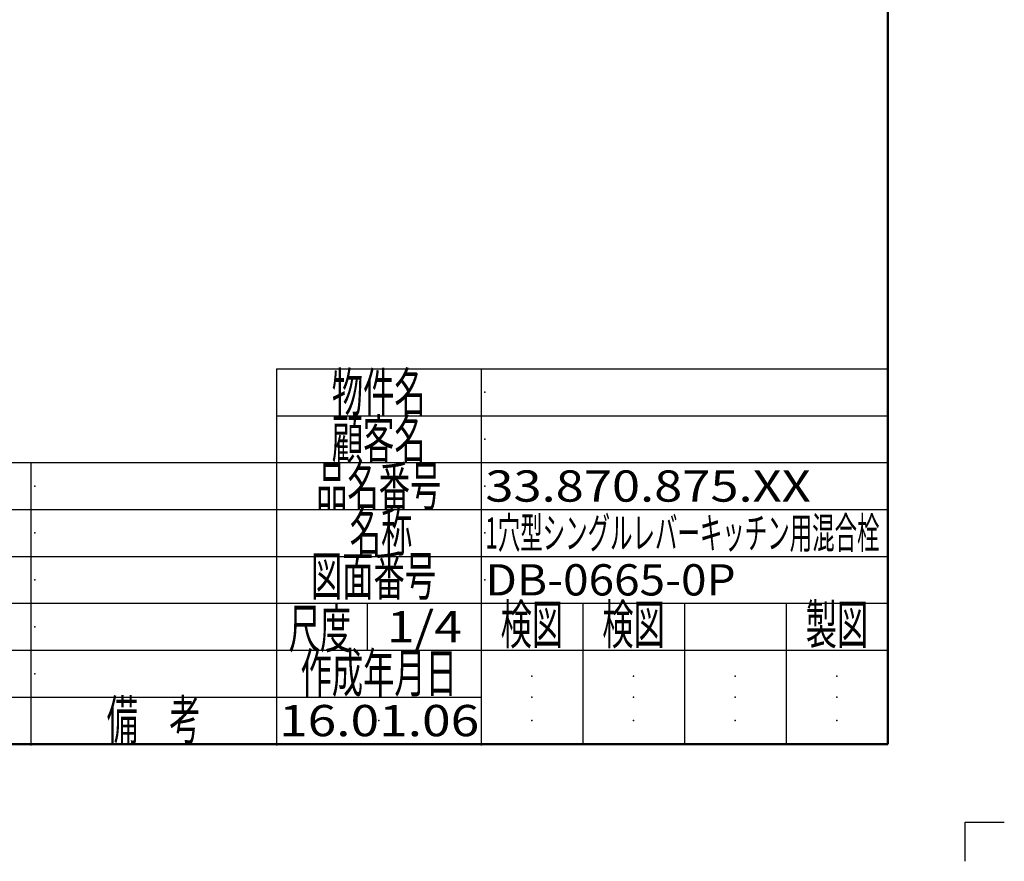
# Model space of a CAD drawing. Units: millimetres. Extents: x -860 to 860, y -614 to 614.
# Drawn here: x 356 to 860, y -614 to -183 of the extents above; entities that cross this region are included whole.
import ezdxf
from ezdxf.enums import TextEntityAlignment as Align

# ---------------------------------------------------------------- set-up
doc = ezdxf.new("R2010")
doc.units = ezdxf.units.MM
doc.header["$PDSIZE"] = 1
doc.layers.add('Layer0240', color=7, linetype='Continuous')
doc.layers.add('ZUWAKU', color=7, linetype='Continuous')
doc.styles.add('dcStyle0', font='txt.shx', dxfattribs={"width": 0.8, "bigfont": 'bigfont'})

# ---------------------------------------------------------------- blocks, each defined once
blk = doc.blocks.new('DC_GROUP_DB-0665-0P_8')
at = {"layer": 'ZUWAKU', "color": 2, "linetype": 'Continuous'}
for p in [(594.38, -374), (594.38, -398), (594.38, -422), (594.38, -446), (594.38, -470), (722.38, -530), (774.38, -530)]:
    blk.add_point(p, dxfattribs=at)

msp = doc.modelspace()

# ---------------------------------------------------------------- linework, layer by layer
at = {"layer": 'ZUWAKU', "color": 8, "linetype": 'Continuous', "lineweight": 50}
for p, q in [((800.384, -554), (800.384, 554)), ((-758.625, -554), (800.384, -554))]:
    msp.add_line(p, q, dxfattribs=at)
at = {"layer": 'ZUWAKU', "color": 56, "linetype": 'Continuous', "lineweight": 25}
for p, q in [((487.747, -362), (487.747, -554.686)), ((487.747, -362), (800.384, -362)), ((592.384, -362), (592.384, -554.686)), ((487.747, -386), (800.384, -386)), ((40.384, -410), (800.384, -410)), ((362.164, -410), (362.164, -554.686)), ((40.384, -434), (800.384, -434)), ((40.384, -458), (800.384, -458)), ((40.384, -482), (800.384, -482)), ((534.068, -482), (534.068, -506)), ((644.384, -482), (644.384, -554)), ((696.384, -482), (696.384, -554)), ((748.384, -482), (748.384, -554)), ((40.384, -506), (800.384, -506)), ((40.384, -530), (592.384, -530))]:
    msp.add_line(p, q, dxfattribs=at)
at = {"layer": 'ZUWAKU', "color": 9, "linetype": 'Continuous', "lineweight": 25}
for p, q in [((840, -614), (840, -594)), ((840, -594), (860, -594))]:
    msp.add_line(p, q, dxfattribs=at)
at = {"layer": 'ZUWAKU', "color": 9, "linetype": 'Continuous'}
for p in [(594.384, -374), (594.384, -398), (364.164, -422), (594.384, -422), (364.164, -446), (594.384, -446), (364.164, -470), (594.384, -470), (364.164, -494), (563.226, -494), (364.164, -518), (618.384, -519.233), (670.384, -519.233), (722.384, -519.233), (774.384, -519.233), (618.384, -530), (670.384, -530), (722.384, -530), (774.384, -530), (540.065, -542), (618.384, -542), (670.384, -542), (722.384, -542), (774.384, -542)]:
    msp.add_point(p, dxfattribs=at)

# ---------------------------------------------------------------- block references
at = {"layer": 'ZUWAKU', "linetype": 'Continuous'}
msp.add_blockref('DC_GROUP_DB-0665-0P_8', (0, 0), dxfattribs=at)

# ---------------------------------------------------------------- texts
at = {"layer": 'Layer0240', "color": 4, "style": 'dcStyle0'}
for s, height, width, p, p2 in [('33.870.875.XX', 15.99984, 0.962115, (594.586, -429.995), (760.985, -429.995)), ('1穴型シングルレバーキッチン用混合栓', 15.99984, 0.819195, (594.586, -453.995), (796.184, -453.995)), ('DB-0665-0P', 15.9998, 0.792453, (594.586, -477.995), (722.585, -477.995)), ('1/4', 15.9998, 0.84, (544.229, -501.995), (582.628, -501.995)), ('16.01.06', 15.9998, 0.981022, (489.069, -549.995), (591.468, -549.995))]:
    msp.add_text(s, height=height, dxfattribs=dict(at, width=width)).set_placement(p, p2, align=Align.FIT)
at = {"layer": 'ZUWAKU', "color": 30, "style": 'dcStyle0'}
for s, width, p, p2 in [('物件名', 0.988235, (516.065, -384.083), (564.065, -384.083)), ('顧客名', 0.988235, (516.065, -408.083), (564.065, -408.083)), ('品名番号', 0.973913, (508.065, -432.083), (572.065, -432.083)), ('名称', 1.018182, (525.231, -455.544), (557.231, -455.544)), ('図面番号', 0.973913, (505.392, -477.984), (569.392, -477.984)), ('尺度', 1.018182, (493.98, -504.9), (525.98, -504.9)), ('検図', 1.018182, (602.384, -502.8), (634.384, -502.8)), ('検図', 1.018182, (654.384, -502.8), (686.384, -502.8)), ('製図', 1.018182, (758.384, -502.8), (790.384, -502.8)), ('作成年月日', 0.965517, (500.065, -527.6), (580.065, -527.6)), ('備\u3000考', 0.988235, (400.956, -551.6), (448.956, -551.6))]:
    msp.add_text(s, height=20, dxfattribs=dict(at, width=width)).set_placement(p, p2, align=Align.FIT)

doc.saveas('drawing.dxf')
